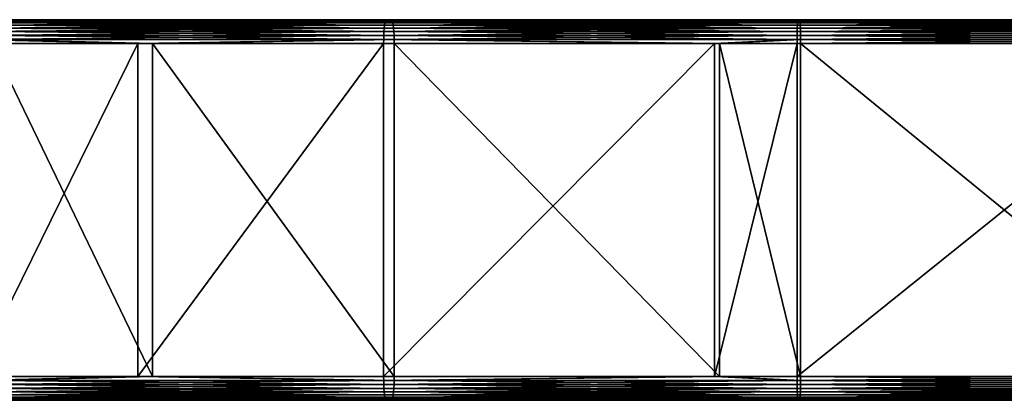
# Model space of a CAD drawing. Extents: x -1002 to -407, y -940 to 758.
# Drawn here: x -808 to -705, y 132 to 172 of the extents above; entities that cross this region are included whole.
import ezdxf

# ---------------------------------------------------------------- set-up
doc = ezdxf.new("R2010")
doc.units = 0
doc.header["$MEASUREMENT"] = 0

msp = doc.modelspace()

# ---------------------------------------------------------------- linework, layer by layer
for points in [[(-812.71991, 171.995392, 59.224022), (-812.793335, 171.811218, 59.612083), (-769.747498, 171.995392, 65.701065)], [(-769.747498, 171.995392, 65.701065), (-812.793335, 171.811218, 59.612083), (-769.791748, 171.811218, 66.093536)], [(-812.641663, 172.10817, 58.810429), (-812.71991, 171.995392, 59.224022), (-769.700378, 172.10817, 65.282784)], [(-769.700378, 172.10817, 65.282784), (-812.71991, 171.995392, 59.224022), (-769.747498, 171.995392, 65.701065)], [(-812.560974, 172.146194, 58.383877), (-812.641663, 172.10817, 58.810429), (-769.651794, 172.146194, 64.851395)], [(-769.651794, 172.146194, 64.851395), (-812.641663, 172.10817, 58.810429), (-769.700378, 172.10817, 65.282784)], [(-811.631409, 172.146194, 53.471043), (-812.560974, 172.146194, 58.383877), (-769.09198, 172.146194, 59.882835)], [(-769.09198, 172.146194, 59.882835), (-812.560974, 172.146194, 58.383877), (-769.651794, 172.146194, 64.851395)], [(-811.631409, 172.146194, 53.471043), (-769.09198, 172.146194, 59.882835), (-769.043335, 172.10817, 59.451443)], [(-811.550659, 172.10817, 53.044495), (-811.631409, 172.146194, 53.471043), (-769.043335, 172.10817, 59.451443)], [(-811.550659, 172.10817, 53.044495), (-769.043335, 172.10817, 59.451443), (-768.996216, 171.995392, 59.033157)], [(-811.472412, 171.995392, 52.630901), (-811.550659, 172.10817, 53.044495), (-768.996216, 171.995392, 59.033157)], [(-811.472412, 171.995392, 52.630901), (-768.996216, 171.995392, 59.033157), (-768.952026, 171.811218, 58.640694)], [(-811.398987, 171.811218, 52.242836), (-811.472412, 171.995392, 52.630901), (-768.952026, 171.811218, 58.640694)], [(-769.747498, 171.995392, 65.701065), (-769.791748, 171.811218, 66.093536), (-726.411255, 171.995392, 68.948669)], [(-726.411255, 171.995392, 68.948669), (-769.791748, 171.811218, 66.093536), (-726.426025, 171.811218, 69.343346)], [(-769.700378, 172.10817, 65.282784), (-769.747498, 171.995392, 65.701065), (-726.395508, 172.10817, 68.528038)], [(-726.395508, 172.10817, 68.528038), (-769.747498, 171.995392, 65.701065), (-726.411255, 171.995392, 68.948669)], [(-769.651794, 172.146194, 64.851395), (-769.700378, 172.10817, 65.282784), (-726.379272, 172.146194, 68.094223)], [(-726.379272, 172.146194, 68.094223), (-769.700378, 172.10817, 65.282784), (-726.395508, 172.10817, 68.528038)], [(-769.09198, 172.146194, 59.882835), (-769.651794, 172.146194, 64.851395), (-726.192322, 172.146194, 63.097713)], [(-726.192322, 172.146194, 63.097713), (-769.651794, 172.146194, 64.851395), (-726.379272, 172.146194, 68.094223)], [(-769.09198, 172.146194, 59.882835), (-726.192322, 172.146194, 63.097713), (-726.176086, 172.10817, 62.663898)], [(-769.043335, 172.10817, 59.451443), (-769.09198, 172.146194, 59.882835), (-726.176086, 172.10817, 62.663898)], [(-769.043335, 172.10817, 59.451443), (-726.176086, 172.10817, 62.663898), (-726.160339, 171.995392, 62.243263)], [(-768.996216, 171.995392, 59.033157), (-769.043335, 172.10817, 59.451443), (-726.160339, 171.995392, 62.243263)], [(-768.996216, 171.995392, 59.033157), (-726.160339, 171.995392, 62.243263), (-726.145569, 171.811218, 61.848591)], [(-768.952026, 171.811218, 58.640694), (-768.996216, 171.995392, 59.033157), (-726.145569, 171.811218, 61.848591)], [(-726.411255, 171.995392, 68.948669), (-726.426025, 171.811218, 69.343346), (-682.95343, 171.995392, 68.948669)], [(-726.426025, 171.811218, 69.343346), (-682.93866, 171.811218, 69.343346), (-682.95343, 171.995392, 68.948669)], [(-726.395508, 172.10817, 68.528038), (-726.411255, 171.995392, 68.948669), (-682.969177, 172.10817, 68.528038)], [(-682.969177, 172.10817, 68.528038), (-726.411255, 171.995392, 68.948669), (-682.95343, 171.995392, 68.948669)], [(-726.379272, 172.146194, 68.094223), (-726.395508, 172.10817, 68.528038), (-682.985413, 172.146194, 68.094223)], [(-682.985413, 172.146194, 68.094223), (-726.395508, 172.10817, 68.528038), (-682.969177, 172.10817, 68.528038)], [(-726.192322, 172.146194, 63.097713), (-726.379272, 172.146194, 68.094223), (-683.172363, 172.146194, 63.097713)], [(-683.172363, 172.146194, 63.097713), (-726.379272, 172.146194, 68.094223), (-682.985413, 172.146194, 68.094223)], [(-726.176086, 172.10817, 62.663898), (-726.192322, 172.146194, 63.097713), (-683.188599, 172.10817, 62.663898)], [(-726.192322, 172.146194, 63.097713), (-683.172363, 172.146194, 63.097713), (-683.188599, 172.10817, 62.663898)], [(-726.176086, 172.10817, 62.663898), (-683.188599, 172.10817, 62.663898), (-683.204346, 171.995392, 62.243263)], [(-726.160339, 171.995392, 62.243263), (-726.176086, 172.10817, 62.663898), (-683.204346, 171.995392, 62.243263)], [(-726.160339, 171.995392, 62.243263), (-683.204346, 171.995392, 62.243263), (-683.219116, 171.811218, 61.848591)], [(-726.145569, 171.811218, 61.848591), (-726.160339, 171.995392, 62.243263), (-683.219116, 171.811218, 61.848591)], [(-812.997681, 170.501221, 60.692154), (-769.914795, 170.501221, 67.18586), (-769.894165, 170.896164, 67.002846)], [(-812.96344, 170.896164, 60.511196), (-812.997681, 170.501221, 60.692154), (-769.894165, 170.896164, 67.002846)], [(-812.96344, 170.896164, 60.511196), (-769.894165, 170.896164, 67.002846), (-769.866211, 171.253204, 66.754471)], [(-812.916992, 171.253204, 60.265602), (-812.96344, 170.896164, 60.511196), (-769.866211, 171.253204, 66.754471)], [(-812.85968, 171.561356, 59.96283), (-812.916992, 171.253204, 60.265602), (-769.831726, 171.561356, 66.448257)], [(-812.916992, 171.253204, 60.265602), (-769.866211, 171.253204, 66.754471), (-769.831726, 171.561356, 66.448257)], [(-812.793335, 171.811218, 59.612083), (-812.85968, 171.561356, 59.96283), (-769.791748, 171.811218, 66.093536)], [(-769.791748, 171.811218, 66.093536), (-812.85968, 171.561356, 59.96283), (-769.831726, 171.561356, 66.448257)], [(-768.912048, 171.561356, 58.285969), (-811.332642, 171.561356, 51.89209), (-811.398987, 171.811218, 52.242836)], [(-811.398987, 171.811218, 52.242836), (-768.952026, 171.811218, 58.640694), (-768.912048, 171.561356, 58.285969)], [(-768.912048, 171.561356, 58.285969), (-768.877502, 171.253204, 57.979767), (-811.332642, 171.561356, 51.89209)], [(-768.877502, 171.253204, 57.979767), (-811.27533, 171.253204, 51.589321), (-811.332642, 171.561356, 51.89209)], [(-811.27533, 171.253204, 51.589321), (-768.849548, 170.896164, 57.731384), (-811.228882, 170.896164, 51.343727)], [(-768.877502, 171.253204, 57.979767), (-768.849548, 170.896164, 57.731384), (-811.27533, 171.253204, 51.589321)], [(-811.228882, 170.896164, 51.343727), (-768.849548, 170.896164, 57.731384), (-768.828918, 170.501221, 57.548374)], [(-811.228882, 170.896164, 51.343727), (-768.828918, 170.501221, 57.548374), (-811.194641, 170.501221, 51.162769)], [(-769.914795, 170.501221, 67.18586), (-726.467102, 170.501221, 70.441811), (-726.460205, 170.896164, 70.257767)], [(-769.894165, 170.896164, 67.002846), (-769.914795, 170.501221, 67.18586), (-726.460205, 170.896164, 70.257767)], [(-769.894165, 170.896164, 67.002846), (-726.460205, 170.896164, 70.257767), (-726.450867, 171.253204, 70.007996)], [(-769.866211, 171.253204, 66.754471), (-769.894165, 170.896164, 67.002846), (-726.450867, 171.253204, 70.007996)], [(-769.866211, 171.253204, 66.754471), (-726.450867, 171.253204, 70.007996), (-726.439331, 171.561356, 69.700073)], [(-769.831726, 171.561356, 66.448257), (-769.866211, 171.253204, 66.754471), (-726.439331, 171.561356, 69.700073)], [(-769.791748, 171.811218, 66.093536), (-769.831726, 171.561356, 66.448257), (-726.426025, 171.811218, 69.343346)], [(-769.831726, 171.561356, 66.448257), (-726.439331, 171.561356, 69.700073), (-726.426025, 171.811218, 69.343346)], [(-768.952026, 171.811218, 58.640694), (-726.145569, 171.811218, 61.848591), (-726.132202, 171.561356, 61.491875)], [(-768.912048, 171.561356, 58.285969), (-768.952026, 171.811218, 58.640694), (-726.132202, 171.561356, 61.491875)], [(-726.120728, 171.253204, 61.183945), (-768.877502, 171.253204, 57.979767), (-768.912048, 171.561356, 58.285969)], [(-768.912048, 171.561356, 58.285969), (-726.132202, 171.561356, 61.491875), (-726.120728, 171.253204, 61.183945)], [(-726.120728, 171.253204, 61.183945), (-726.111389, 170.896164, 60.934166), (-768.877502, 171.253204, 57.979767)], [(-726.111389, 170.896164, 60.934166), (-768.849548, 170.896164, 57.731384), (-768.877502, 171.253204, 57.979767)], [(-726.104492, 170.501221, 60.75013), (-768.828918, 170.501221, 57.548374), (-768.849548, 170.896164, 57.731384)], [(-726.111389, 170.896164, 60.934166), (-726.104492, 170.501221, 60.75013), (-768.849548, 170.896164, 57.731384)], [(-726.467102, 170.501221, 70.441811), (-682.897583, 170.501221, 70.441811), (-682.90448, 170.896164, 70.257767)], [(-726.460205, 170.896164, 70.257767), (-726.467102, 170.501221, 70.441811), (-682.90448, 170.896164, 70.257767)], [(-726.460205, 170.896164, 70.257767), (-682.90448, 170.896164, 70.257767), (-682.913818, 171.253204, 70.007996)], [(-726.450867, 171.253204, 70.007996), (-726.460205, 170.896164, 70.257767), (-682.913818, 171.253204, 70.007996)], [(-726.450867, 171.253204, 70.007996), (-682.913818, 171.253204, 70.007996), (-682.925354, 171.561356, 69.700073)], [(-726.439331, 171.561356, 69.700073), (-726.450867, 171.253204, 70.007996), (-682.925354, 171.561356, 69.700073)], [(-726.439331, 171.561356, 69.700073), (-682.925354, 171.561356, 69.700073), (-682.93866, 171.811218, 69.343346)], [(-726.426025, 171.811218, 69.343346), (-726.439331, 171.561356, 69.700073), (-682.93866, 171.811218, 69.343346)], [(-726.145569, 171.811218, 61.848591), (-683.219116, 171.811218, 61.848591), (-683.232483, 171.561356, 61.491875)], [(-726.132202, 171.561356, 61.491875), (-726.145569, 171.811218, 61.848591), (-683.232483, 171.561356, 61.491875)], [(-726.132202, 171.561356, 61.491875), (-683.232483, 171.561356, 61.491875), (-683.243958, 171.253204, 61.183945)], [(-726.120728, 171.253204, 61.183945), (-726.132202, 171.561356, 61.491875), (-683.243958, 171.253204, 61.183945)], [(-683.253357, 170.896164, 60.934166), (-726.111389, 170.896164, 60.934166), (-726.120728, 171.253204, 61.183945)], [(-726.120728, 171.253204, 61.183945), (-683.243958, 171.253204, 61.183945), (-683.253357, 170.896164, 60.934166)], [(-683.253357, 170.896164, 60.934166), (-683.260193, 170.501221, 60.75013), (-726.111389, 170.896164, 60.934166)], [(-683.260193, 170.501221, 60.75013), (-726.104492, 170.501221, 60.75013), (-726.111389, 170.896164, 60.934166)], [(-813.025757, 169.646255, 60.840294), (-795.789062, 169.646255, 63.438305), (-813.018677, 170.080292, 60.802975)], [(-813.018677, 170.080292, 60.802975), (-769.927429, 170.080292, 67.297935), (-769.914795, 170.501221, 67.18586)], [(-812.997681, 170.501221, 60.692154), (-813.018677, 170.080292, 60.802975), (-769.914795, 170.501221, 67.18586)], [(-813.018677, 170.080292, 60.802975), (-795.789062, 169.646255, 63.438305), (-769.927429, 170.080292, 67.297935)], [(-811.194641, 170.501221, 51.162769), (-768.828918, 170.501221, 57.548374), (-768.816284, 170.080292, 57.436295)], [(-811.194641, 170.501221, 51.162769), (-768.816284, 170.080292, 57.436295), (-811.173706, 170.080292, 51.051949)], [(-811.173706, 170.080292, 51.051949), (-768.816284, 170.080292, 57.436295), (-794.225708, 169.646255, 53.568054)], [(-811.173706, 170.080292, 51.051949), (-794.225708, 169.646255, 53.568054), (-811.166626, 169.646255, 51.014629)], [(-795.789062, 169.646255, 63.438305), (-769.931702, 169.646255, 67.33567), (-769.927429, 170.080292, 67.297935)], [(-768.816284, 170.080292, 57.436295), (-768.812012, 169.646255, 57.398556), (-794.225708, 169.646255, 53.568054)], [(-769.931702, 169.646255, 67.33567), (-735.162598, 169.646255, 69.941261), (-769.927429, 170.080292, 67.297935)], [(-769.927429, 170.080292, 67.297935), (-726.471313, 170.080292, 70.55452), (-726.467102, 170.501221, 70.441811)], [(-769.914795, 170.501221, 67.18586), (-769.927429, 170.080292, 67.297935), (-726.467102, 170.501221, 70.441811)], [(-769.927429, 170.080292, 67.297935), (-735.162598, 169.646255, 69.941261), (-726.471313, 170.080292, 70.55452)], [(-726.100281, 170.080292, 60.637417), (-768.816284, 170.080292, 57.436295), (-768.828918, 170.501221, 57.548374)], [(-726.104492, 170.501221, 60.75013), (-726.100281, 170.080292, 60.637417), (-768.828918, 170.501221, 57.548374)], [(-726.100281, 170.080292, 60.637417), (-734.639587, 169.646255, 59.959427), (-768.816284, 170.080292, 57.436295)], [(-768.816284, 170.080292, 57.436295), (-734.639587, 169.646255, 59.959427), (-768.812012, 169.646255, 57.398556)], [(-735.162598, 169.646255, 69.941261), (-726.472717, 169.646255, 70.592468), (-726.471313, 170.080292, 70.55452)], [(-726.100281, 170.080292, 60.637417), (-726.098816, 169.646255, 60.599464), (-734.639587, 169.646255, 59.959427)], [(-726.472717, 169.646255, 70.592468), (-682.891968, 169.646255, 70.592468), (-682.893372, 170.080292, 70.55452)], [(-726.471313, 170.080292, 70.55452), (-726.472717, 169.646255, 70.592468), (-682.893372, 170.080292, 70.55452)], [(-726.471313, 170.080292, 70.55452), (-682.893372, 170.080292, 70.55452), (-682.897583, 170.501221, 70.441811)], [(-726.467102, 170.501221, 70.441811), (-726.471313, 170.080292, 70.55452), (-682.897583, 170.501221, 70.441811)], [(-683.264404, 170.080292, 60.637417), (-726.100281, 170.080292, 60.637417), (-726.104492, 170.501221, 60.75013)], [(-683.260193, 170.501221, 60.75013), (-683.264404, 170.080292, 60.637417), (-726.104492, 170.501221, 60.75013)], [(-683.264404, 170.080292, 60.637417), (-683.265869, 169.646255, 60.599464), (-726.100281, 170.080292, 60.637417)], [(-683.265869, 169.646255, 60.599464), (-726.098816, 169.646255, 60.599464), (-726.100281, 170.080292, 60.637417)], [(-813.025757, 169.646255, 60.840294), (-813.025757, 134.646179, 60.840294), (-795.789062, 169.646255, 63.438305)], [(-795.789062, 169.646255, 63.438305), (-813.025757, 134.646179, 60.840294), (-795.789062, 134.646179, 63.438305)], [(-794.225708, 169.646255, 53.568054), (-794.225708, 134.646179, 53.568054), (-811.166626, 169.646255, 51.014629)], [(-811.166626, 169.646255, 51.014629), (-794.225708, 134.646179, 53.568054), (-811.166626, 134.646179, 51.014629)], [(-795.789062, 169.646255, 63.438305), (-795.789062, 134.646179, 63.438305), (-769.931702, 169.646255, 67.33567)], [(-769.931702, 169.646255, 67.33567), (-795.789062, 134.646179, 63.438305), (-769.931702, 134.646179, 67.33567)], [(-768.812012, 169.646255, 57.398556), (-768.812012, 134.646179, 57.398556), (-794.225708, 169.646255, 53.568054)], [(-794.225708, 169.646255, 53.568054), (-768.812012, 134.646179, 57.398556), (-794.225708, 134.646179, 53.568054)], [(-769.931702, 169.646255, 67.33567), (-769.931702, 134.646179, 67.33567), (-735.162598, 169.646255, 69.941261)], [(-735.162598, 169.646255, 69.941261), (-769.931702, 134.646179, 67.33567), (-735.162598, 134.646179, 69.941261)], [(-734.639587, 169.646255, 59.959427), (-734.639587, 134.646179, 59.959427), (-768.812012, 169.646255, 57.398556)], [(-768.812012, 169.646255, 57.398556), (-734.639587, 134.646179, 59.959427), (-768.812012, 134.646179, 57.398556)], [(-735.162598, 169.646255, 69.941261), (-735.162598, 134.646179, 69.941261), (-726.472717, 169.646255, 70.592468)], [(-726.472717, 169.646255, 70.592468), (-735.162598, 134.646179, 69.941261), (-726.472717, 134.646179, 70.592468)], [(-726.098816, 169.646255, 60.599464), (-726.098816, 134.646179, 60.599464), (-734.639587, 169.646255, 59.959427)], [(-734.639587, 169.646255, 59.959427), (-726.098816, 134.646179, 60.599464), (-734.639587, 134.646179, 59.959427)], [(-726.472717, 169.646255, 70.592468), (-726.472717, 134.646179, 70.592468), (-682.891968, 169.646255, 70.592468)], [(-682.891968, 169.646255, 70.592468), (-726.472717, 134.646179, 70.592468), (-682.891968, 134.646179, 70.592468)], [(-683.265869, 169.646255, 60.599464), (-683.265869, 134.646179, 60.599464), (-726.098816, 169.646255, 60.599464)], [(-726.098816, 169.646255, 60.599464), (-683.265869, 134.646179, 60.599464), (-726.098816, 134.646179, 60.599464)], [(-813.018677, 134.212128, 60.802975), (-795.789062, 134.646179, 63.438305), (-813.025757, 134.646179, 60.840294)], [(-813.018677, 134.212128, 60.802975), (-769.927429, 134.212128, 67.297935), (-795.789062, 134.646179, 63.438305)], [(-811.173706, 134.212128, 51.051949), (-811.166626, 134.646179, 51.014629), (-794.225708, 134.646179, 53.568054)], [(-811.173706, 134.212128, 51.051949), (-794.225708, 134.646179, 53.568054), (-768.816284, 134.212128, 57.436295)], [(-769.927429, 134.212128, 67.297935), (-769.931702, 134.646179, 67.33567), (-795.789062, 134.646179, 63.438305)], [(-794.225708, 134.646179, 53.568054), (-768.812012, 134.646179, 57.398556), (-768.816284, 134.212128, 57.436295)], [(-769.927429, 134.212128, 67.297935), (-735.162598, 134.646179, 69.941261), (-769.931702, 134.646179, 67.33567)], [(-726.471313, 134.212128, 70.55452), (-735.162598, 134.646179, 69.941261), (-769.927429, 134.212128, 67.297935)], [(-768.816284, 134.212128, 57.436295), (-768.812012, 134.646179, 57.398556), (-734.639587, 134.646179, 59.959427)], [(-768.816284, 134.212128, 57.436295), (-734.639587, 134.646179, 59.959427), (-726.100281, 134.212128, 60.637417)], [(-726.471313, 134.212128, 70.55452), (-726.472717, 134.646179, 70.592468), (-735.162598, 134.646179, 69.941261)], [(-726.100281, 134.212128, 60.637417), (-734.639587, 134.646179, 59.959427), (-726.098816, 134.646179, 60.599464)], [(-682.891968, 134.646179, 70.592468), (-726.472717, 134.646179, 70.592468), (-726.471313, 134.212128, 70.55452)], [(-682.893372, 134.212128, 70.55452), (-682.891968, 134.646179, 70.592468), (-726.471313, 134.212128, 70.55452)], [(-726.100281, 134.212128, 60.637417), (-726.098816, 134.646179, 60.599464), (-683.264404, 134.212128, 60.637417)], [(-726.098816, 134.646179, 60.599464), (-683.265869, 134.646179, 60.599464), (-683.264404, 134.212128, 60.637417)], [(-812.997681, 133.791199, 60.692154), (-769.927429, 134.212128, 67.297935), (-813.018677, 134.212128, 60.802975)], [(-812.997681, 133.791199, 60.692154), (-769.914795, 133.791199, 67.18586), (-769.927429, 134.212128, 67.297935)], [(-812.96344, 133.396255, 60.511196), (-769.914795, 133.791199, 67.18586), (-812.997681, 133.791199, 60.692154)], [(-812.96344, 133.396255, 60.511196), (-769.894165, 133.396255, 67.002846), (-769.914795, 133.791199, 67.18586)], [(-811.194641, 133.791199, 51.162769), (-768.849548, 133.396255, 57.731384), (-811.228882, 133.396255, 51.343727)], [(-811.173706, 134.212128, 51.051949), (-768.828918, 133.791199, 57.548374), (-811.194641, 133.791199, 51.162769)], [(-768.828918, 133.791199, 57.548374), (-768.849548, 133.396255, 57.731384), (-811.194641, 133.791199, 51.162769)], [(-768.816284, 134.212128, 57.436295), (-768.828918, 133.791199, 57.548374), (-811.173706, 134.212128, 51.051949)], [(-726.471313, 134.212128, 70.55452), (-769.927429, 134.212128, 67.297935), (-769.914795, 133.791199, 67.18586)], [(-726.467102, 133.791199, 70.441811), (-726.471313, 134.212128, 70.55452), (-769.914795, 133.791199, 67.18586)], [(-726.467102, 133.791199, 70.441811), (-769.914795, 133.791199, 67.18586), (-769.894165, 133.396255, 67.002846)], [(-726.460205, 133.396255, 70.257767), (-726.467102, 133.791199, 70.441811), (-769.894165, 133.396255, 67.002846)], [(-768.828918, 133.791199, 57.548374), (-726.111389, 133.396255, 60.934166), (-768.849548, 133.396255, 57.731384)], [(-768.816284, 134.212128, 57.436295), (-726.104492, 133.791199, 60.75013), (-768.828918, 133.791199, 57.548374)], [(-726.104492, 133.791199, 60.75013), (-726.111389, 133.396255, 60.934166), (-768.828918, 133.791199, 57.548374)], [(-726.100281, 134.212128, 60.637417), (-726.104492, 133.791199, 60.75013), (-768.816284, 134.212128, 57.436295)], [(-682.893372, 134.212128, 70.55452), (-726.471313, 134.212128, 70.55452), (-726.467102, 133.791199, 70.441811)], [(-682.897583, 133.791199, 70.441811), (-682.893372, 134.212128, 70.55452), (-726.467102, 133.791199, 70.441811)], [(-682.897583, 133.791199, 70.441811), (-726.467102, 133.791199, 70.441811), (-726.460205, 133.396255, 70.257767)], [(-682.897583, 133.791199, 70.441811), (-726.460205, 133.396255, 70.257767), (-682.90448, 133.396255, 70.257767)], [(-726.104492, 133.791199, 60.75013), (-683.253357, 133.396255, 60.934166), (-726.111389, 133.396255, 60.934166)], [(-726.100281, 134.212128, 60.637417), (-683.260193, 133.791199, 60.75013), (-726.104492, 133.791199, 60.75013)], [(-683.260193, 133.791199, 60.75013), (-683.253357, 133.396255, 60.934166), (-726.104492, 133.791199, 60.75013)], [(-683.264404, 134.212128, 60.637417), (-683.260193, 133.791199, 60.75013), (-726.100281, 134.212128, 60.637417)], [(-812.916992, 133.03923, 60.265602), (-769.894165, 133.396255, 67.002846), (-812.96344, 133.396255, 60.511196)], [(-769.866211, 133.03923, 66.754471), (-769.894165, 133.396255, 67.002846), (-812.916992, 133.03923, 60.265602)], [(-769.866211, 133.03923, 66.754471), (-812.916992, 133.03923, 60.265602), (-812.85968, 132.731079, 59.96283)], [(-769.866211, 133.03923, 66.754471), (-812.85968, 132.731079, 59.96283), (-769.831726, 132.731079, 66.448257)], [(-769.831726, 132.731079, 66.448257), (-812.85968, 132.731079, 59.96283), (-812.793335, 132.481094, 59.612083)], [(-769.831726, 132.731079, 66.448257), (-812.793335, 132.481094, 59.612083), (-769.791748, 132.481094, 66.093536)], [(-811.332642, 132.731079, 51.89209), (-768.952026, 132.481094, 58.640694), (-811.398987, 132.481094, 52.242836)], [(-811.27533, 133.03923, 51.589321), (-768.912048, 132.731079, 58.285969), (-811.332642, 132.731079, 51.89209)], [(-768.912048, 132.731079, 58.285969), (-768.952026, 132.481094, 58.640694), (-811.332642, 132.731079, 51.89209)], [(-811.228882, 133.396255, 51.343727), (-768.877502, 133.03923, 57.979767), (-811.27533, 133.03923, 51.589321)], [(-768.877502, 133.03923, 57.979767), (-768.912048, 132.731079, 58.285969), (-811.27533, 133.03923, 51.589321)], [(-768.849548, 133.396255, 57.731384), (-768.877502, 133.03923, 57.979767), (-811.228882, 133.396255, 51.343727)], [(-726.460205, 133.396255, 70.257767), (-769.894165, 133.396255, 67.002846), (-769.866211, 133.03923, 66.754471)], [(-726.460205, 133.396255, 70.257767), (-769.866211, 133.03923, 66.754471), (-726.450867, 133.03923, 70.007996)], [(-726.450867, 133.03923, 70.007996), (-769.866211, 133.03923, 66.754471), (-769.831726, 132.731079, 66.448257)], [(-726.450867, 133.03923, 70.007996), (-769.831726, 132.731079, 66.448257), (-726.439331, 132.731079, 69.700073)], [(-726.439331, 132.731079, 69.700073), (-769.831726, 132.731079, 66.448257), (-769.791748, 132.481094, 66.093536)], [(-726.439331, 132.731079, 69.700073), (-769.791748, 132.481094, 66.093536), (-726.426025, 132.481094, 69.343346)], [(-768.912048, 132.731079, 58.285969), (-726.145569, 132.481094, 61.848591), (-768.952026, 132.481094, 58.640694)], [(-768.877502, 133.03923, 57.979767), (-726.132202, 132.731079, 61.491875), (-768.912048, 132.731079, 58.285969)], [(-726.132202, 132.731079, 61.491875), (-726.145569, 132.481094, 61.848591), (-768.912048, 132.731079, 58.285969)], [(-768.849548, 133.396255, 57.731384), (-726.120728, 133.03923, 61.183945), (-768.877502, 133.03923, 57.979767)], [(-726.120728, 133.03923, 61.183945), (-726.132202, 132.731079, 61.491875), (-768.877502, 133.03923, 57.979767)], [(-726.111389, 133.396255, 60.934166), (-726.120728, 133.03923, 61.183945), (-768.849548, 133.396255, 57.731384)], [(-682.90448, 133.396255, 70.257767), (-726.460205, 133.396255, 70.257767), (-726.450867, 133.03923, 70.007996)], [(-682.90448, 133.396255, 70.257767), (-726.450867, 133.03923, 70.007996), (-682.913818, 133.03923, 70.007996)], [(-682.913818, 133.03923, 70.007996), (-726.450867, 133.03923, 70.007996), (-726.439331, 132.731079, 69.700073)], [(-682.913818, 133.03923, 70.007996), (-726.439331, 132.731079, 69.700073), (-682.925354, 132.731079, 69.700073)], [(-682.925354, 132.731079, 69.700073), (-726.439331, 132.731079, 69.700073), (-726.426025, 132.481094, 69.343346)], [(-682.925354, 132.731079, 69.700073), (-726.426025, 132.481094, 69.343346), (-682.93866, 132.481094, 69.343346)], [(-726.132202, 132.731079, 61.491875), (-683.219116, 132.481094, 61.848591), (-726.145569, 132.481094, 61.848591)], [(-726.120728, 133.03923, 61.183945), (-683.232483, 132.731079, 61.491875), (-726.132202, 132.731079, 61.491875)], [(-683.232483, 132.731079, 61.491875), (-683.219116, 132.481094, 61.848591), (-726.132202, 132.731079, 61.491875)], [(-726.111389, 133.396255, 60.934166), (-683.243958, 133.03923, 61.183945), (-726.120728, 133.03923, 61.183945)], [(-683.243958, 133.03923, 61.183945), (-683.232483, 132.731079, 61.491875), (-726.120728, 133.03923, 61.183945)], [(-683.253357, 133.396255, 60.934166), (-683.243958, 133.03923, 61.183945), (-726.111389, 133.396255, 60.934166)], [(-769.791748, 132.481094, 66.093536), (-812.793335, 132.481094, 59.612083), (-812.71991, 132.297028, 59.224022)], [(-769.791748, 132.481094, 66.093536), (-812.71991, 132.297028, 59.224022), (-769.747498, 132.297028, 65.701065)], [(-769.747498, 132.297028, 65.701065), (-812.71991, 132.297028, 59.224022), (-812.641663, 132.184143, 58.810429)], [(-769.747498, 132.297028, 65.701065), (-812.641663, 132.184143, 58.810429), (-769.700378, 132.184143, 65.282784)], [(-769.700378, 132.184143, 65.282784), (-812.641663, 132.184143, 58.810429), (-812.560974, 132.14624, 58.383877)], [(-769.700378, 132.184143, 65.282784), (-812.560974, 132.14624, 58.383877), (-769.651794, 132.14624, 64.851395)], [(-811.631409, 132.14624, 53.471043), (-769.651794, 132.14624, 64.851395), (-812.560974, 132.14624, 58.383877)], [(-811.550659, 132.184143, 53.044495), (-769.09198, 132.14624, 59.882835), (-811.631409, 132.14624, 53.471043)], [(-769.09198, 132.14624, 59.882835), (-769.651794, 132.14624, 64.851395), (-811.631409, 132.14624, 53.471043)], [(-811.472412, 132.297028, 52.630901), (-769.043335, 132.184143, 59.451443), (-811.550659, 132.184143, 53.044495)], [(-769.043335, 132.184143, 59.451443), (-769.09198, 132.14624, 59.882835), (-811.550659, 132.184143, 53.044495)], [(-811.398987, 132.481094, 52.242836), (-768.996216, 132.297028, 59.033157), (-811.472412, 132.297028, 52.630901)], [(-768.996216, 132.297028, 59.033157), (-769.043335, 132.184143, 59.451443), (-811.472412, 132.297028, 52.630901)], [(-768.952026, 132.481094, 58.640694), (-768.996216, 132.297028, 59.033157), (-811.398987, 132.481094, 52.242836)], [(-726.426025, 132.481094, 69.343346), (-769.791748, 132.481094, 66.093536), (-769.747498, 132.297028, 65.701065)], [(-726.426025, 132.481094, 69.343346), (-769.747498, 132.297028, 65.701065), (-726.411255, 132.297028, 68.948669)], [(-726.411255, 132.297028, 68.948669), (-769.747498, 132.297028, 65.701065), (-769.700378, 132.184143, 65.282784)], [(-726.411255, 132.297028, 68.948669), (-769.700378, 132.184143, 65.282784), (-726.395508, 132.184143, 68.528038)], [(-726.395508, 132.184143, 68.528038), (-769.700378, 132.184143, 65.282784), (-769.651794, 132.14624, 64.851395)], [(-726.395508, 132.184143, 68.528038), (-769.651794, 132.14624, 64.851395), (-726.379272, 132.14624, 68.094223)], [(-769.09198, 132.14624, 59.882835), (-726.379272, 132.14624, 68.094223), (-769.651794, 132.14624, 64.851395)], [(-769.043335, 132.184143, 59.451443), (-726.192322, 132.14624, 63.097713), (-769.09198, 132.14624, 59.882835)], [(-726.192322, 132.14624, 63.097713), (-726.379272, 132.14624, 68.094223), (-769.09198, 132.14624, 59.882835)], [(-768.996216, 132.297028, 59.033157), (-726.176086, 132.184143, 62.663898), (-769.043335, 132.184143, 59.451443)], [(-726.176086, 132.184143, 62.663898), (-726.192322, 132.14624, 63.097713), (-769.043335, 132.184143, 59.451443)], [(-768.952026, 132.481094, 58.640694), (-726.160339, 132.297028, 62.243263), (-768.996216, 132.297028, 59.033157)], [(-726.160339, 132.297028, 62.243263), (-726.176086, 132.184143, 62.663898), (-768.996216, 132.297028, 59.033157)], [(-726.145569, 132.481094, 61.848591), (-726.160339, 132.297028, 62.243263), (-768.952026, 132.481094, 58.640694)], [(-682.93866, 132.481094, 69.343346), (-726.426025, 132.481094, 69.343346), (-726.411255, 132.297028, 68.948669)], [(-682.93866, 132.481094, 69.343346), (-726.411255, 132.297028, 68.948669), (-682.95343, 132.297028, 68.948669)], [(-682.95343, 132.297028, 68.948669), (-726.411255, 132.297028, 68.948669), (-726.395508, 132.184143, 68.528038)], [(-682.95343, 132.297028, 68.948669), (-726.395508, 132.184143, 68.528038), (-682.969177, 132.184143, 68.528038)], [(-682.969177, 132.184143, 68.528038), (-726.395508, 132.184143, 68.528038), (-726.379272, 132.14624, 68.094223)], [(-682.969177, 132.184143, 68.528038), (-726.379272, 132.14624, 68.094223), (-682.985413, 132.14624, 68.094223)], [(-726.192322, 132.14624, 63.097713), (-682.985413, 132.14624, 68.094223), (-726.379272, 132.14624, 68.094223)], [(-726.176086, 132.184143, 62.663898), (-683.172363, 132.14624, 63.097713), (-726.192322, 132.14624, 63.097713)], [(-683.172363, 132.14624, 63.097713), (-682.985413, 132.14624, 68.094223), (-726.192322, 132.14624, 63.097713)], [(-726.160339, 132.297028, 62.243263), (-683.188599, 132.184143, 62.663898), (-726.176086, 132.184143, 62.663898)], [(-683.188599, 132.184143, 62.663898), (-683.172363, 132.14624, 63.097713), (-726.176086, 132.184143, 62.663898)], [(-726.145569, 132.481094, 61.848591), (-683.204346, 132.297028, 62.243263), (-726.160339, 132.297028, 62.243263)], [(-683.204346, 132.297028, 62.243263), (-683.188599, 132.184143, 62.663898), (-726.160339, 132.297028, 62.243263)], [(-683.219116, 132.481094, 61.848591), (-683.204346, 132.297028, 62.243263), (-726.145569, 132.481094, 61.848591)]]:
    msp.add_3dface(points)

doc.saveas('drawing.dxf')
